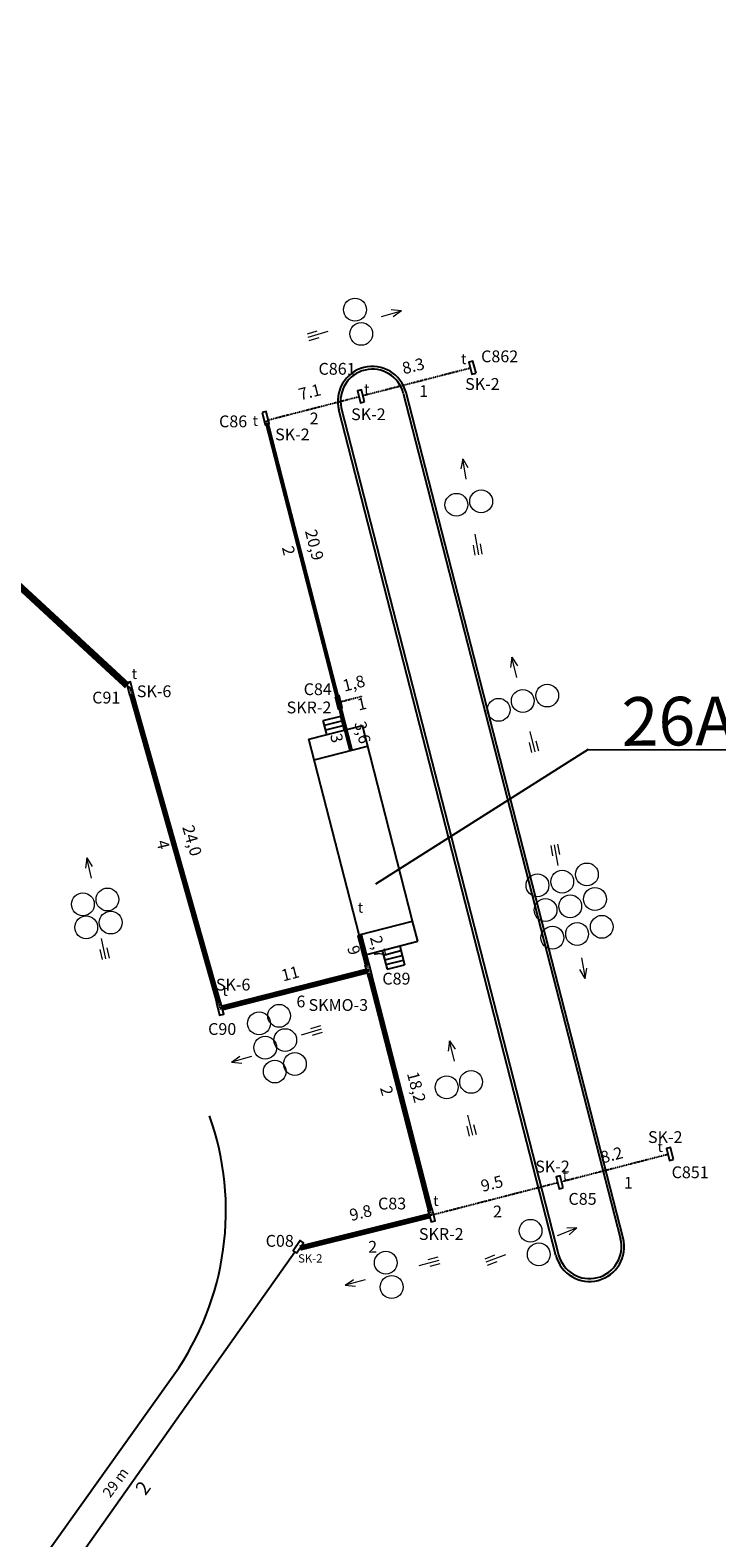
# Model space of a CAD drawing. Units: millimetres. Extents: x 46819 to 191832, y 10492 to 40675.
# Drawn here: x 178348 to 183296, y 19014 to 29868 of the extents above; entities that cross this region are included whole.
import ezdxf

# ---------------------------------------------------------------- set-up
doc = ezdxf.new("R2010")
doc.units = ezdxf.units.MM
doc.linetypes.add('DASHDOT', pattern=[1, 0.5, -0.25, 0, -0.25])
for name, color, linetype in [('_bud.proj', 8, 'Continuous'), ('_drogi.proj', 8, 'Continuous'), ('_kraweznik.proj', 7, 'Continuous'), ('DROGI', 8, 'Continuous'), ('Numery budynków', 16, 'Continuous'), ('TEL_PROJ', 30, 'Continuous'), ('TEL_PROJ_NUM_KAN', 225, 'Continuous'), ('X_TEL_IST', 73, 'Continuous'), ('X_TEL_PROJ', 30, 'Continuous')]:
    doc.layers.add(name, color=color, linetype=linetype)
doc.layers.add('opis_tt_studnie_proj3', color=30, linetype='Continuous', lineweight=20)
doc.styles.add('ARIAL', font='ARIAL.TTF')
doc.styles.add('POL', font='POL')
doc.styles.add('ROM1', font='TIMES.TTF', dxfattribs={"height": 0.5})
doc.styles.add('ROM2', font='ROMANC.SHX')
doc.dimstyles.new('ISO-25', dxfattribs={"dimtxt": 50, "dimasz": 2.5, "dimexe": 1.25, "dimexo": 0.625, "dimtad": 1, "dimdec": 1, "dimlfac": 0.01, "dimdsep": 46, "dimtxsty": 'Standard', "dimblk": 'NONE', "dimcen": 2.5, "dimse1": 1, "dimse2": 1, "dimsd1": 1, "dimsd2": 1, "dimclrt": 1, "dimadec": 0, "dimazin": 0, "dimtfac": 1, "dimtdec": 1, "dimtmove": 0, "dimatfit": 2, "dimldrblk": 'NONE', "dimfxl": 0, "dimarcsym": 0})

# ---------------------------------------------------------------- blocks, each defined once
blk = doc.blocks.new('*D')
at = {"layer": 'opis_tt_studnie_proj3', "color": 0, "char_height": 85, "attachment_point": 5}
for s, insert, rotation in [('32.7', (155109, 40575), 0.0881), ('36.5', (158568, 40585), 359.9211), ('50.8', (162942, 40606), 359.9612), ('53.9', (168185, 40342), 354.3293), ('17.6', (153359, 39582), 90), ('32,7', (61943, 39392), 0.0881), ('36,5', (65401, 39402), 359.9211), ('50,8', (69775, 39423), 359.9612), ('23.5', (160277, 39289), 90), ('53,9', (75019, 39159), 354.3293), ('17,6', (60186, 38392), 90), ('23,5', (67103, 38100), 90), ('13.1', (153364, 38042), 90), ('6.1', (160299, 37809), 90), ('11.4', (141632, 37569), 299.8584), ('27.2', (159040, 37644), 359.9074), ('8.8', (157578, 37066), 90), ('7.6', (153379, 37007), 90), ('31', (161441, 36960), 307.3088), ('13,1', (60190, 36852), 90), ('6,1', (67125, 36619), 90), ('20.6', (140861, 36615), 29.5877), ('14.6', (152749, 36697), 0.2694), ('15.3', (156911, 36738), 0.1099), ('11,4', (48471, 36383), 299.8584), ('27,2', (65873, 36461), 359.9074), ('18.4', (151174, 36267), 29.7385), ('10.5', (150286, 36222), 298.8381), ('8,8', (64405, 35876), 90), ('28.7', (142607, 35836), 299.8733), ('7,6', (60206, 35818), 90), ('31', (68274, 35770), 307.3088), ('15,3', (63744, 35556), 0.1099), ('10.2', (149945, 35539), 30.1371), ('20,6', (47691, 35431), 29.5877), ('14,6', (59582, 35515), 0.2694), ('28.6', (156315, 35191), 270.1375), ('18,4', (58004, 35084), 29.7385), ('10,5', (57126, 35035), 298.8381), ('4.8', (145187, 35080), 29.2965), ('18.1', (144118, 34804), 11.1989), ('28,7', (49447, 34650), 299.8733), ('14.8', (150035, 34638), 300.2624), ('10,2', (56775, 34355), 30.1371), ('19.9', (151937, 34393), 1.7568), ('41', (147729, 34281), 29.9796), ('7.2', (150586, 34139), 21.6996), ('21.5', (154004, 34124), 346.3517), ('28,6', (63156, 34001), 270.1375), ('20', (145598, 34076), 300.0381), ('4,8', (52017, 33896), 29.2965), ('18,1', (50950, 33622), 11.1989), ('14,8', (56875, 33452), 300.2624), ('19,4', (149355, 33498), 29.9177), ('12.1', (150701, 33482), 300.3224), ('19,9', (58770, 33210), 1.7568), ('12.4', (156289, 33138), 270.2249), ('41', (54563, 33092), 29.9796), ('7,2', (57417, 32956), 21.6996), ('21,5', (60839, 32941), 346.3517), ('2,0', (148435, 32962), 29.9177), ('20', (52431, 32886), 300.0381), ('3,6', (148735, 32816), 298.3658), ('3,8', (56913, 32721), 29.3223), ('14.9', (146475, 32581), 300.0554), ('25.9', (170696, 32445), 89.9379), ('12,1', (57541, 32296), 300.3224), ('12,4', (63129, 31949), 270.2249), ('3,0', (146831, 32028), 29.9177), ('11.7', (179186, 31943), 14.1673), ('10,4', (55019, 31665), 29.6412), ('12,0', (146103, 31609), 29.9177), ('42.4', (159748, 31657), 274.7379), ('14,9', (53315, 31395), 300.0554), ('12', (147127, 31419), 300.1275), ('3,4', (54772, 31189), 300.1263), ('25,9', (77523, 31255), 89.9379), ('2,6', (145858, 31174), 298.3658), ('12,1', (54067, 31079), 29.9177), ('11,7', (86018, 30760), 14.1673), ('42,4', (66589, 30468), 274.7379), ('20.5', (171518, 30409), 307.3378), ('30', (177913, 30370), 66.9454), ('12', (53960, 30230), 300.1275), ('15.3', (164224, 30284), 90), ('45.9', (162072, 29633), 359.975), ('20,5', (78357, 29224), 307.3378), ('15,3', (71050, 29095), 90), ('30', (84746, 29180), 66.9454), ('28.3', (158765, 28521), 49.7412), ('45,9', (68905, 28450), 359.975), ('32.2', (173100, 28315), 307.342), ('18.5', (177020, 28117), 69.3475), ('28,3', (65593, 27336), 49.7412), ('28.5', (175400, 27204), 4.6437), ('32,2', (79939, 27130), 307.342), ('18,5', (83847, 26929), 69.3475), ('30.5', (178051, 26273), 317.1786), ('28,5', (82233, 26022), 4.6437), ('30,5', (84889, 25088), 317.1786), ('1,8', (180683, 25156), 14.5561), ('21.7', (169441, 24175), 346.0347), ('24,0', (179505, 24031), 286.1199), ('2,7', (180846, 23266), 284.0469), ('23.5', (168480, 23148), 270.0754), ('11', (180225, 23066), 14.566), ('21,7', (76276, 22993), 346.0347), ('20,4', (86296, 22992), 286.1199), ('2,7', (87563, 22401), 284.0469), ('18,2', (181121, 22256), 284.5538), ('11', (86969, 22224), 14.566), ('23,5', (75321, 21958), 270.0754), ('9', (87731, 21847), 284.5335), ('8.2', (182541, 21760), 14.5561), ('4,5', (87948, 21538), 14.1877), ('9.5', (181678, 21554), 14.2924), ('9.8', (180732, 21344), 14.0256), ('12,9', (88034, 20802), 284.5538), ('8,2', (89373, 20577), 14.5561), ('9,5', (88510, 20371), 14.2924), ('9,8', (87563, 20161), 14.0256)]:
    blk.add_mtext(s, dxfattribs=dict(at, insert=insert, rotation=rotation))
for s, insert in [('2.7', (160250, 38200)), ('2,7', (67083, 37017)), ('26.7', (154814, 36743)), ('26,7', (61648, 35561)), ('11.2', (155588, 33882)), ('32.6', (157784, 33881)), ('11,2', (62421, 32699)), ('32,6', (64617, 32698)), ('41.2', (166599, 29601)), ('35.4', (170270, 29633)), ('41,2', (73432, 28419)), ('35,4', (77103, 28450))]:
    blk.add_mtext(s, dxfattribs=dict(at, insert=insert))
at = {"layer": 'opis_tt_studnie_proj3', "char_height": 85, "attachment_point": 5}
for s, insert, rotation in [('8.3', (181111, 27440), 13.9313), ('7.1', (180365, 27253), 14.1904), ('20,9', (180386, 26160), 284.1951), ('8,3', (88109, 25611), 13.9313), ('7,1', (87362, 25425), 14.1904), ('3,6', (180733, 24810), 284.1951), ('14,3', (87324, 24565), 284.1951)]:
    blk.add_mtext(s, dxfattribs=dict(at, insert=insert, rotation=rotation))
at = {"layer": 'opis_tt_studnie_proj3', "color": 1, "insert": (185259, 12852), "char_height": 50, "attachment_point": 5, "rotation": 82.5216}
blk.add_mtext('11', dxfattribs=at)
at = {"layer": 'X_TEL_IST', "color": 0, "attachment_point": 5}
for s, insert, char_height, rotation in [('20.1', (174050, 25975), 85, 270.1324), ('20,1', (80890, 24785), 85, 270.1324), ('17', (174070, 24112), 85, 270.1558), ('42.8', (159499, 23639), 50, 359.9026), ('17', (80903, 22922), 85, 270.1558), ('16.1', (164384, 22768), 50, 270.2124), ('13', (173827, 22613), 85, 90), ('42,8', (66333, 22453), 50, 359.9026), ('16,1', (71221, 21578), 50, 270.2124), ('13', (80661, 21424), 85, 90)]:
    blk.add_mtext(s, dxfattribs=dict(at, insert=insert, char_height=char_height, rotation=rotation))
at = {"layer": 'X_TEL_IST', "color": 0, "char_height": 50, "attachment_point": 5}
for insert in [(162941, 23655), (69774, 22465)]:
    blk.add_mtext('26', dxfattribs=dict(at, insert=insert))
at = {"layer": 'X_TEL_PROJ', "color": 1, "char_height": 50, "attachment_point": 5}
for s, insert, rotation in [('59.2', (188753, 14396), 351.1406), ('14.5', (185527, 14106), 75.5932)]:
    blk.add_mtext(s, dxfattribs=dict(at, insert=insert, rotation=rotation))
blk = doc.blocks.new('_None')

msp = doc.modelspace()

# ---------------------------------------------------------------- linework, layer by layer
at = {"layer": '_bud.proj', "linetype": 'Continuous'}
for p, q in [((180356.64, 24763.18), (180742.12, 24862.23)), ((180460.29, 24898.22), (180586.2, 24930.58)), ((180486.42, 24796.53), (180460.29, 24898.22)), ((180469, 24864.33), (180594.91, 24896.68)), ((180477.71, 24830.43), (180603.62, 24862.78)), ((180612.33, 24828.88), (180586.2, 24930.58)), ((181103.96, 23453.97), (180742.12, 24862.23)), ((180718.48, 23354.92), (180356.64, 24763.18)), ((180394.58, 24615.53), (180780.06, 24714.58)), ((180718.48, 23354.92), (181103.96, 23453.97)), ((181141.29, 23308.69), (181103.96, 23453.97)), ((180755.81, 23209.64), (180718.48, 23354.92)), ((180755.81, 23209.64), (181141.29, 23308.69)), ((180885.6, 23242.99), (180920.44, 23107.39)), ((180894.31, 23209.09), (181020.22, 23241.44)), ((181011.51, 23275.34), (181046.35, 23139.75)), ((180903.02, 23175.19), (181028.93, 23207.54)), ((180911.73, 23141.29), (181037.64, 23173.65)), ((180920.44, 23107.39), (181046.35, 23139.75))]:
    msp.add_line(p, q, dxfattribs=at)
at = {"layer": '_drogi.proj', "linetype": 'Continuous'}
for p, q in [((182620.74, 21172.19), (181056.5, 27260.04)), ((182136.65, 21047.05), (180572.23, 27135.61))]:
    msp.add_line(p, q, dxfattribs=at)
for centre, start, end in [((180814.5, 27197.32), 14.528287, 194.528287), ((182378.6, 21109.97), 194.410073, 14.410073)]:
    msp.add_arc(centre, 250, start, end, dxfattribs=at)
at = {"layer": '_kraweznik.proj', "ltscale": 10}
for p, q in [((181037.14, 27255.04), (182601.37, 21167.21)), ((180589.4, 27149.15), (182155.84, 21052.73))]:
    msp.add_line(p, q, dxfattribs=at)
for centre, radius, start, end in [((180814.43, 27197.2), 230.1, 14.553096, 192.053202), ((182378.6, 21109.97), 230, 194.410073, 14.410073)]:
    msp.add_arc(centre, radius, start, end, dxfattribs=at)
at = {"layer": 'DROGI', "linetype": 'Continuous'}
msp.add_line((177997.16, 18247.02), (179383.59, 20187.61), dxfattribs=at)
msp.add_arc((177714.45, 21368.03), 2044.36, 324.731905, 19.578653, dxfattribs=at)
at = {"layer": 'Numery budynków'}
for q in [(180837.56, 23719), (183978.32, 24687.34)]:
    msp.add_line((182369.02, 24689.31), q, dxfattribs=at)
at = {"layer": 'opis_tt_studnie_proj3'}
for p, q in [((180879.68, 27806.56), (181023.63, 27848.72)), ((181023.63, 27848.72), (180950.12, 27853.78)), ((181023.63, 27848.72), (180964.47, 27804.8)), ((180415.06, 27701.73), (180343.09, 27680.65)), ((180494.06, 27698.82), (180350.11, 27656.66)), ((180429.12, 27653.75), (180357.14, 27632.67)), ((181465.84, 26782.93), (181452.22, 26710.52)), ((181465.84, 26782.93), (181502.53, 26719.03)), ((181490.87, 26635.03), (181465.84, 26782.93)), ((181540.62, 26161.34), (181553.13, 26087.39)), ((181552.75, 26239.46), (181577.78, 26091.56)), ((181589.92, 26169.68), (181602.43, 26095.74)), ((181817.87, 25353.37), (181810.2, 25280.09)), ((181817.87, 25353.37), (181859.65, 25292.68)), ((181854.88, 25208.01), (181817.87, 25353.37)), ((181948.79, 24818.8), (181985.8, 24673.43)), ((181991.52, 24752.28), (182010.02, 24679.6)), ((181943.07, 24739.95), (181961.57, 24667.26)), ((182114.73, 23924.27), (182101.28, 23998.05)), ((182152.77, 23854.97), (182125.87, 24002.54)), ((182163.92, 23933.24), (182150.47, 24007.02)), ((178755.92, 23908.82), (178746.44, 23835.75)), ((178789.32, 23762.59), (178755.92, 23908.82)), ((178755.92, 23908.82), (178796.19, 23847.11)), ((178851.35, 23250.1), (178868.05, 23176.98)), ((178859.02, 23328.78), (178892.42, 23182.55)), ((178900.1, 23261.23), (178916.8, 23188.12)), ((182320.25, 23189.64), (182347.15, 23042.07)), ((182347.15, 23042.07), (182309.65, 23105.5)), ((182347.15, 23042.07), (182359.86, 23114.65)), ((180369.67, 22681.01), (180441.75, 22701.73)), ((180304.49, 22636.27), (180448.66, 22677.7)), ((180383.48, 22632.96), (180455.56, 22653.67)), ((181368.69, 22591.89), (181361.01, 22518.61)), ((181368.69, 22591.89), (181410.47, 22531.2)), ((181405.69, 22446.53), (181368.69, 22591.89)), ((179799.75, 22437.81), (179859.14, 22481.43)), ((179943.92, 22479.24), (179799.75, 22437.81)), ((179799.75, 22437.81), (179873.24, 22432.38)), ((181499.61, 22057.32), (181536.61, 21911.96)), ((181493.88, 21978.47), (181512.38, 21905.79)), ((181542.34, 21990.81), (181560.84, 21918.12)), ((182147.88, 21191.3), (182287.85, 21245.24)), ((182287.85, 21245.24), (182214.17, 21244.19)), ((182287.85, 21245.24), (182232.53, 21196.57)), ((181150.51, 20973.86), (181295.09, 21013.82)), ((181216.14, 21017.94), (181288.43, 21037.92)), ((181229.46, 20969.75), (181301.75, 20989.73)), ((181693.54, 21048.36), (181623.56, 21021.39)), ((181772.52, 21052), (181632.55, 20998.06)), ((181711.52, 21001.7), (181641.54, 20974.73)), ((180618.71, 20832.07), (180678.54, 20875.08)), ((180763.29, 20872.03), (180618.71, 20832.07)), ((180618.71, 20832.07), (180692.14, 20825.89))]:
    msp.add_line(p, q, dxfattribs=at)
for centre in [(180688.91, 27855.95), (180734.04, 27681.6), (181419.5, 26451.35), (181597.93, 26475.77), (181897.72, 25039.12), (182073.56, 25078), (181723.72, 24975.12), (182003.78, 23711.69), (182181.89, 23738.37), (182359.88, 23790.23), (178905.26, 23609.67), (182417.8, 23612.81), (178728.51, 23575.14), (182061.7, 23534.28), (182239.8, 23560.95), (178752.16, 23408.98), (178928.91, 23443.51), (182467.14, 23412.94), (182111.04, 23334.4), (182289.15, 23361.08), (179997.65, 22717.68), (180142.05, 22772.13), (180041.9, 22543.11), (180186.3, 22597.56), (180255.59, 22425.6), (180111.19, 22371.15), (181525.37, 22296.53), (181349.53, 22257.64), (181953.68, 21224.72), (180910.82, 20994.75), (182013.09, 21054.71), (180953.29, 20819.73)]:
    msp.add_circle(centre, 82.15, dxfattribs=at)
at = {"layer": 'TEL_PROJ', "linetype": 'DASHDOT', "ltscale": 2}
for p, q in [((181520.59, 27434.86), (180746.43, 27235.95)), ((180717.5, 27228), (180050.27, 27056.56)), ((180659.35, 24686.09), (180050.27, 27056.56)), ((179068.36, 25130.19), (179717.21, 22824.78)), ((180571, 25029.92), (180740.7, 25073.52)), ((181240.51, 21336.51), (180721.68, 23355.74)), ((179716.16, 22824.51), (180787.92, 23097.92)), ((182943.68, 21774.14), (182177.63, 21576.92)), ((182148.49, 21569.81), (181240.51, 21336.51)), ((181240.41, 21336.89), (180292.83, 21100.25))]:
    msp.add_line(p, q, dxfattribs=at)
at = {"layer": 'TEL_PROJ'}
for points in [[(181560.75, 27398.64), (181538.57, 27485.87), (181509.5, 27478.47), (181531.67, 27391.25)], [(180757.66, 27191.78), (180735.48, 27279.01), (180706.41, 27271.62), (180728.59, 27184.39)], [(180020.05, 27114.83), (180042.22, 27027.6), (180071.3, 27035), (180049.12, 27122.22)], [(180545.26, 25069.84), (180567.44, 24982.62), (180596.51, 24990.01), (180574.33, 25077.24)], [(180760.81, 23139.84), (180782.99, 23052.61), (180812.06, 23060), (180789.88, 23147.23)], [(179691.52, 22865.09), (179713.69, 22777.86), (179742.77, 22785.26), (179720.59, 22872.48)], [(182983.85, 21737.92), (182961.67, 21825.14), (182932.59, 21817.75), (182954.77, 21730.52)], [(182188.65, 21533.59), (182166.47, 21620.82), (182137.4, 21613.43), (182159.57, 21526.2)], [(181214.76, 21376.44), (181236.94, 21289.21), (181266.01, 21296.61), (181243.84, 21383.83)]]:
    msp.add_lwpolyline(points, close=True, dxfattribs=at)
at = {"layer": 'TEL_PROJ', "linetype": 'DASHDOT', "ltscale": 200}
for points, const_width in [([(176839.93, 27188.68), (179047.98, 25149.02)], 50), ([(180659.35, 24686.09), (180056.77, 27031.26)], 30), ([(179079.34, 25086.59), (179706.05, 22868.79)], 40), ([(180776.15, 23143.74), (180721.68, 23355.74)], 40), ([(179731.69, 22828.83), (180772.48, 23093.95)], 40), ([(181229.3, 21380.14), (180798.55, 23056.57)], 40), ([(180292.83, 21100.25), (181225.85, 21332.83)], 40)]:
    msp.add_lwpolyline(points, dxfattribs=dict(at, const_width=const_width))
at = {"layer": 'X_TEL_IST'}
msp.add_line((178578.87, 18703.52), (180254.7, 21072.03), dxfattribs=at)
msp.add_lwpolyline([(180266.98, 21063.41), (180318.68, 21137.08), (180294.12, 21154.32), (180242.42, 21080.65)], close=True, dxfattribs=at)
at = {"layer": 'X_TEL_PROJ'}
msp.add_line((176825.94, 27201.6), (179068.36, 25130.19), dxfattribs=at)
msp.add_lwpolyline([(179042.62, 25170.12), (179064.79, 25082.89), (179093.87, 25090.28), (179071.69, 25177.51)], close=True, dxfattribs=at)

# ---------------------------------------------------------------- texts
at = {"layer": 'Numery budynków', "linetype": 'Continuous', "style": 'ARIAL', "oblique": 360}
msp.add_text('26AB', height=350, rotation=0.461515, dxfattribs=at).set_placement((182611.32, 24715.47))
at = {"layer": 'opis_tt_studnie_proj3', "char_height": 85, "attachment_point": 1}
for s, insert, width in [('{\\fTahoma|b0|i0|c238|p32;1}', (181151.79, 27312.26), 138.8524), ('{\\fTahoma|b0|i0|c238|p32;2}', (180362.44, 27115.08), 234.2603), ('{\\fTahoma|b0|i0|c238|p32;6}', (180266.88, 22917.96), 144), ('{\\fTahoma|b0|i0|c238|p32;1}', (182626.52, 21612.76), 118), ('{\\fTahoma|b0|i0|c238|p32;2}', (181683.52, 21405.76), 101), ('{\\fTahoma|b0|i0|c238|p32;2}', (180783.52, 21151.76), 110)]:
    msp.add_mtext(s, dxfattribs=dict(at, insert=insert, width=width))
for s, insert, width, rotation in [('{\\fTahoma|b0|i0|c238|p32;2}', (180244.28, 26163.19), 98.8832, 283.580668), ('{\\fTahoma|b0|i0|c238|p32;1}', (180696.99, 25052.72), 118, 12.608607), ('\\FArial|b0|i0;3', (180591.23, 24812.9), 98.8832, 283.580668), ('{\\fTahoma|b0|i0|c238|p32;4}', (179340.51, 24046.65), 143, 283.495733), ('{\\fTahoma|b0|i0|c238|p32;9}', (180712.51, 23287.85), 73, 287.393322), ('{\\fTahoma|b0|i0|c238|p32;2}', (180949.69, 22276.07), 160, 286.220194)]:
    msp.add_mtext(s, dxfattribs=dict(at, insert=insert, width=width, rotation=rotation))
at = {"layer": 'TEL_PROJ', "oblique": 15}
for p in [(181453.36, 27464.01), (180754.09, 27246.07), (179951.47, 27018.85), (180709.21, 23514.6), (179734.13, 22916.53), (182868.74, 21792.2), (182185.08, 21587.88), (181252.53, 21403.4)]:
    msp.add_text('t', height=75, dxfattribs=at).set_placement(p)
at = {"layer": 'TEL_PROJ_NUM_KAN', "char_height": 85, "attachment_point": 1}
for s, insert, width in [('{\\fTahoma|b0|i0|c238|p32;C861}', (180426.09, 27472.54), 674.1651), ('{\\fTahoma|b0|i0|c238|p32;C862}', (181597.65, 27562.34), 515.1889), ('{\\fTahoma|b0|i0|c238|p32;C851}', (182970.13, 21688.33), 500.7831)]:
    msp.add_mtext(s, dxfattribs=dict(at, insert=insert, width=width))
at = {"layer": 'TEL_PROJ_NUM_KAN', "linetype": 'Continuous', "char_height": 85, "width": 527, "attachment_point": 1, "style": 'ROM2'}
for s, insert in [('{\\fTimes New Roman|b0|i0|c238|p18;SK-2}', (181482.54, 27363.47)), ('{\\fTimes New Roman|b0|i0|c238|p18;SK-2}', (180661.21, 27145.48)), ('{\\fTimes New Roman|b0|i0|c238|p18;C86}', (179709.42, 27094.18)), ('{\\fTimes New Roman|b0|i0|c238|p18;SK-2}', (180113.65, 27000.15)), ('{\\fTimes New Roman|b0|i0|c238|p18;C91}', (178795.49, 25105.68)), ('{\\fTimes New Roman|b0|i0|c238|p18;SK-6}', (179117.11, 25151.19)), ('{\\fTimes New Roman|b0|i0|c238|p18;C84}', (180319.09, 25166.03)), ('{\\fTimes New Roman|b0|i0|c238|p18;SKR-2}', (180196.21, 25034.79)), ('{\\fTimes New Roman|b0|i0|c238|p18;SK-6}', (179686.34, 23039.3)), ('{\\fTimes New Roman|b0|i0|c238|p18;C89}', (180885.86, 23082.18)), ('{\\fTimes New Roman|b0|i0|c238|p18;SKMO-3}', (180354.37, 22892.61)), ('{\\fTimes New Roman|b0|i0|c238|p18;C90}', (179630.63, 22719.74)), ('{\\fTimes New Roman|b0|i0|c238|p18;SK-2}', (182799.92, 21941.7)), ('{\\fTimes New Roman|b0|i0|c238|p18;SK-2}', (181987.54, 21729.72)), ('{\\fTimes New Roman|b0|i0|c238|p18;C85}', (182226.93, 21496.96)), ('{\\fTimes New Roman|b0|i0|c238|p18;C83}', (180854.9, 21463.33)), ('{\\fTimes New Roman|b0|i0|c238|p18;SKR-2}', (181149.29, 21243.71))]:
    msp.add_mtext(s, dxfattribs=dict(at, insert=insert))
at = {"layer": 'X_TEL_IST', "style": 'ROM1'}
msp.add_text('SK-2', height=60, dxfattribs=at).set_placement((180279, 20995.8))
at = {"layer": 'X_TEL_IST', "linetype": 'Continuous', "style": 'POL'}
msp.add_text('29 m', height=75, rotation=53.786585, dxfattribs=at).set_placement((178925.22, 19297.58))
at = {"layer": 'X_TEL_IST', "linetype": 'Continuous', "insert": (180045.3, 21194.74), "char_height": 85, "width": 527, "attachment_point": 1, "style": 'ROM2'}
msp.add_mtext('{\\fTimes New Roman|b0|i0|c238|p18;C08}', dxfattribs=at)
at = {"layer": 'X_TEL_IST', "linetype": 'Continuous', "insert": (179098.59, 19373.25), "char_height": 100, "width": 797, "attachment_point": 1, "rotation": 53.586615, "style": 'ROM2'}
msp.add_mtext('{\\fTimes New Roman|b0|i0|c238|p18;2}', dxfattribs=at)
at = {"layer": 'X_TEL_PROJ', "oblique": 15}
msp.add_text('t', height=75, dxfattribs=at).set_placement((179080.38, 25197.08))

# ---------------------------------------------------------------- dimensions: what is measured, and where the dimension line sits
at = {"layer": 'opis_tt_studnie_proj3'}
for p1, p2, distance, override, middle in [((176832.58, 27201.52), (179069.24, 25128.8), 103.75, {"dimtxt": 85, "dimclrt": 0}, (178050.75, 26272.89)), ((168362.69, 24325.74), (170464.61, 23803.02), 71.38, {"dimtxt": 85, "dimclrt": 0}, (169441.28, 24175.49)), ((182165.24, 21573.75), (182960.82, 21780.33), 42.67, {"dimtxt": 85, "dimclrt": 0}, (182541.47, 21760.08)), ((181241.42, 21338.4), (182165.24, 21573.75), 57.69, {"dimtxt": 85, "dimclrt": 0}, (181678.45, 21553.77)), ((180284.99, 21102.96), (181239.09, 21341.3), 82.58, {"dimtxt": 85, "dimclrt": 0}, (180731.58, 21344.09)), ((179717.82, 22822.73), (180785.49, 23100.16), 64.5, {"dimtxt": 85, "dimclrt": 0}, (180224.59, 23065.61)), ((177481.02, 28925.52), (178654.18, 31682), 125.18, {"dimtxt": 85, "dimclrt": 0}, (177912.73, 30369.67)), ((153475.24, 40458.72), (156743.41, 40463.74), 70.34, {"dimtxt": 85, "dimclrt": 0}, (155109.15, 40574.69)), ((153479.96, 36626.47), (156148.09, 36626.47), 73.58, {"dimtxt": 85, "dimclrt": 0}, (154814.03, 36743.18)), ((152930.33, 34263.77), (155021.91, 33755.9), 74.13, {"dimtxt": 85, "dimclrt": 0}, (154003.79, 34123.77)), ((143240.97, 34544.92), (141810.87, 37034.63), -50.43, {"dimtxt": 85, "dimclrt": 0}, (142607.04, 35836.37)), ((141261.27, 38011.08), (141826.4, 37026.63), 58.37, {"dimtxt": 85, "dimclrt": 0}, (141631.86, 37569.38)), ((141815.08, 37025.83), (140019.65, 36006.4), -70.12, {"dimtxt": 85, "dimclrt": 0}, (140861.45, 36614.6)), ((153474.08, 36625.49), (153474.08, 37389.32), 51.65, {"dimtxt": 85, "dimclrt": 0}, (153379.3, 37007.41)), ((143246.47, 34544.92), (145023.1, 34896.67), 42.01, {"dimtxt": 85, "dimclrt": 0}, (144118.25, 34804.31)), ((145014.71, 34893.48), (146015.78, 33162.23), 52.06, {"dimtxt": 85, "dimclrt": 0}, (145597.64, 34075.5)), ((145015.32, 34897.9), (145431.28, 35131.29), 31.7, {"dimtxt": 85, "dimclrt": 0}, (145186.68, 35079.85)), ((146002.51, 33165.99), (146746.87, 31879.61), 72.69, {"dimtxt": 85, "dimclrt": 0}, (146474.93, 32580.8)), ((146741.33, 31890.24), (147344.32, 30851.19), 53.64, {"dimtxt": 85, "dimclrt": 0}, (147126.52, 31419.29)), ((146007.9, 33164.32), (149558.1, 35212.34), 64.16, {"dimtxt": 85, "dimclrt": 0}, (147729.39, 34281.26)), ((149547.83, 35210.18), (150293.65, 33931.93), 89.21, {"dimtxt": 85, "dimclrt": 0}, (150035.04, 34637.74)), ((149547.83, 35205.24), (150431.95, 35718.52), 46.14, {"dimtxt": 85, "dimclrt": 0}, (149945.07, 35539.08)), ((150280.84, 33936.48), (150947.36, 34201.71), 32.36, {"dimtxt": 85, "dimclrt": 0}, (150586.19, 34139.23)), ((150948.9, 34204.53), (152933.96, 34265.41), 114.98, {"dimtxt": 85, "dimclrt": 0}, (151936.58, 34393)), ((149930.44, 36626.32), (150437.93, 35704.65), 73.61, {"dimtxt": 85, "dimclrt": 0}, (150286.44, 36221.79)), ((152032.42, 36622.9), (150431.08, 35708.08), -73.95, {"dimtxt": 85, "dimclrt": 0}, (151173.68, 36267.14)), ((152020.62, 36623.28), (153477.95, 36630.14), 27.41, {"dimtxt": 85, "dimclrt": 0}, (152748.96, 36697.24)), ((150278.06, 33936.08), (150889.8, 32890.16), 92.96, {"dimtxt": 85, "dimclrt": 0}, (150701.4, 33481.82)), ((153479.24, 37389.32), (153479.24, 38695.04), 72.31, {"dimtxt": 85, "dimclrt": 0}, (153363.8, 38042.18)), ((153478.02, 38700.03), (153478.02, 40463.44), 75.42, {"dimtxt": 85, "dimclrt": 0}, (153359.48, 39581.74)), ((170854.35, 39935.65), (165486.99, 40468.61), -97.23, {"dimtxt": 85, "dimclrt": 0}, (168184.54, 40341.79)), ((160393.95, 38112.27), (162274.07, 35645.05), 90.9, {"dimtxt": 85, "dimclrt": 0}, (161440.61, 36959.89)), ((157678.78, 36625.85), (157678.78, 37505.92), 57.25, {"dimtxt": 85, "dimclrt": 0}, (157578.41, 37065.88)), ((157676.92, 36623.26), (156145.24, 36620.32), -73.44, {"dimtxt": 85, "dimclrt": 0}, (156910.86, 36738.35)), ((156145.27, 33762.64), (156138.42, 36617.72), -130.17, {"dimtxt": 85, "dimclrt": 0}, (156315.14, 35190.6)), ((156152.91, 33762.24), (159414.53, 33762.24), 75.31, {"dimtxt": 85, "dimclrt": 0}, (157783.72, 33880.68)), ((155027.64, 33762.63), (156147.38, 33762.63), 75.79, {"dimtxt": 85, "dimclrt": 0}, (155587.51, 33881.55)), ((159426.79, 33757.77), (159777, 29532.42), 103.98, {"dimtxt": 85, "dimclrt": 0}, (159748.5, 31657.25)), ((159777.05, 29519.45), (157947.24, 27358.66), -84.29, {"dimtxt": 85, "dimclrt": 0}, (158764.91, 28521.4)), ((164366.55, 29522.95), (159776.63, 29524.95), -65.53, {"dimtxt": 85, "dimclrt": 0}, (162071.64, 29632.61)), ((164368.37, 29520.25), (164368.37, 31048.74), 101.44, {"dimtxt": 85, "dimclrt": 0}, (164223.8, 30284.49)), ((156140.77, 33757.85), (156145.64, 32517.66), 102.23, {"dimtxt": 85, "dimclrt": 0}, (156288.56, 33138.32)), ((156742.49, 40463.79), (160392.79, 40458.76), 80.38, {"dimtxt": 85, "dimclrt": 0}, (158567.81, 40584.78)), ((160402.12, 40468.94), (165481.66, 40465.5), 95.3, {"dimtxt": 85, "dimclrt": 0}, (162941.98, 40605.65)), ((160389.89, 40466.5), (160389.89, 38112.15), -69.86, {"dimtxt": 85, "dimclrt": 0}, (160276.9, 39289.32)), ((160396.51, 38115.78), (160396.51, 37502.03), -54.55, {"dimtxt": 85, "dimclrt": 0}, (160298.84, 37808.91)), ((160400.36, 37501.52), (157678.78, 37505.92), -96.81, {"dimtxt": 85, "dimclrt": 0}, (159039.8, 37643.65)), ((168499.76, 29523.36), (172039.48, 29523.36), 66.28, {"dimtxt": 85, "dimclrt": 0}, (170269.62, 29632.76)), ((172040.4, 29519.51), (170798.22, 31147.88), -81.13, {"dimtxt": 85, "dimclrt": 0}, (171518.1, 30409.06)), ((170808.56, 33737.3), (170805.76, 31152.13), -67.75, {"dimtxt": 85, "dimclrt": 0}, (170696.29, 32444.83)), ((172035.69, 29526.78), (173987.28, 26968.85), 68.3, {"dimtxt": 85, "dimclrt": 0}, (173100.07, 28315.4)), ((173991.1, 26973.3), (176827.76, 27203.71), 73.12, {"dimtxt": 85, "dimclrt": 0}, (175400.02, 27204.37)), ((176826.05, 27198.94), (177479.94, 28933.75), 99.19, {"dimtxt": 85, "dimclrt": 0}, (177019.82, 28116.54)), ((178652.49, 31674.02), (179783.78, 31959.59), 86.59, {"dimtxt": 85, "dimclrt": 0}, (179186.39, 31942.58)), ((180047.14, 27060.82), (180735.24, 27234.81), 65.36, {"dimtxt": 85, "dimclrt": 256}, (180364.59, 27252.99)), ((180735.24, 27237.62), (181538.48, 27436.87), 62.61, {"dimtxt": 85, "dimclrt": 256}, (181111.4, 27439.87))]:
    dim = msp.add_aligned_dim(p1=p1, p2=p2, distance=distance, dimstyle='ISO-25', override=override, dxfattribs=at)
    dim.commit()
    dim.dimension.update_dxf_attribs({"geometry": '*D', "text_midpoint": middle})
for p1, p2, distance, text, override, middle in [((180805.92, 24092.29), (180455.97, 25475.79), -55.33, '3,6', {"dimtxt": 85, "dimclrt": 256}, (180733.4, 24809.96)), ((179110.53, 24979.06), (179677.31, 23017.97), 65.7, '24,0', {"dimtxt": 85, "dimclrt": 0}, (179505.41, 24030.74)), ((180838.41, 22849.27), (181162.92, 21599.32), 73.84, '18,2', {"dimtxt": 85, "dimclrt": 0}, (181120.87, 22255.5)), ((180812.02, 23120.33), (180747.57, 23377.93), -17.58, '2,7', {"dimtxt": 85, "dimclrt": 0}, (180845.7, 23265.62)), ((180308.54, 24962.3), (181104.12, 25168.88), 42.67, '1,8', {"dimtxt": 85, "dimclrt": 0}, (180682.96, 25155.63)), ((145620.44, 31234.4), (146669.08, 31837.84), 34.28, '12,0', {"dimtxt": 85, "dimclrt": 0}, (146102.55, 31609.47)), ((145496.5, 31665.87), (146071.3, 30601.26), 34.28, '2,6', {"dimtxt": 85, "dimclrt": 0}, (145858.37, 31173.78)), ((146348.59, 31652.44), (147397.24, 32255.87), 34.28, '3,0', {"dimtxt": 85, "dimclrt": 0}, (146830.7, 32027.51)), ((148872.54, 33123.41), (149921.19, 33726.84), 34.28, '19,4', {"dimtxt": 85, "dimclrt": 0}, (149354.65, 33498.48)), ((147952.44, 32586.84), (149001.09, 33190.27), 34.28, '2,0', {"dimtxt": 85, "dimclrt": 0}, (148434.56, 32961.91)), ((148373.48, 33307.65), (148948.29, 32243.04), 34.28, '3,6', {"dimtxt": 85, "dimclrt": 0}, (148735.36, 32815.55)), ((180458.97, 25442.59), (180109.02, 26826.09), -55.33, '20,9', {"dimtxt": 85, "dimclrt": 256}, (180386.45, 26160.25))]:
    dim = msp.add_aligned_dim(p1=p1, p2=p2, distance=distance, text=text, dimstyle='ISO-25', override=override, dxfattribs=at)
    dim.commit()
    dim.dimension.update_dxf_attribs({"geometry": '*D', "text_midpoint": middle})
for base, p1, p2, angle, middle in [((168435.41, 24324.53), (168365.96, 21972.37), (168362.86, 24324.43), 90.075449, (168436.96, 23147.86)), ((164373.89, 29558.2), (168492.48, 29522.03), (164373.89, 29522.03), 180, (166598.81, 29558.2)), ((160394.14, 38156.76), (160121.41, 38115.78), (160394.14, 38115.78), 0, (160249.52, 38156.76))]:
    dim = msp.add_linear_dim(base=base, p1=p1, p2=p2, angle=angle, dimstyle='ISO-25', override={"dimtxt": 85, "dimclrt": 0}, dxfattribs=at)
    dim.commit()
    dim.dimension.update_dxf_attribs({"geometry": '*D', "text_midpoint": middle, "dimtype": 161})
dim = msp.add_linear_dim(base=(185210.82, 12287.38), p1=(185405.42, 13370.06), p2=(185262.41, 12280.61), angle=262.521592, dimstyle='ISO-25', dxfattribs=at)
dim.commit()
dim.dimension.update_dxf_attribs({"geometry": '*D', "text_midpoint": (185284.52, 12848.76), "dimtype": 161})
at = {"layer": 'X_TEL_IST'}
for p1, p2, distance, override, middle in [((173930.16, 26977.41), (173934.79, 24971.54), 74.18, {"dimtxt": 85, "dimclrt": 0}, (174049.78, 25974.75)), ((164247.79, 21963.93), (164241.83, 23571.23), -113.15, {"dimclrt": 0}, (164383.59, 22768.09)), ((161638.99, 23569.62), (164242.96, 23569.62), 59.59, {"dimclrt": 0}, (162940.97, 23654.83)), ((157361.6, 23573.04), (161636.84, 23565.77), 43.59, {"dimclrt": 0}, (159499.34, 23638.62)), ((173930.18, 24963.63), (173934.81, 23258.87), 94.39, {"dimtxt": 85, "dimclrt": 0}, (174070.01, 24111.63)), ((173933.86, 21965.78), (173933.86, 23260.96), 63.43, {"dimtxt": 85, "dimclrt": 0}, (173827.31, 22613.37))]:
    dim = msp.add_aligned_dim(p1=p1, p2=p2, distance=distance, dimstyle='ISO-25', override=override, dxfattribs=at)
    dim.commit()
    dim.dimension.update_dxf_attribs({"geometry": '*D', "text_midpoint": middle})
at = {"layer": 'X_TEL_PROJ'}
dim = msp.add_aligned_dim(p1=(185820.38, 14812.46), p2=(191672.85, 13900.24), distance=14.71, dimstyle='ISO-25', dxfattribs=at)
dim.commit()
dim.dimension.update_dxf_attribs({"geometry": '*D', "text_midpoint": (188752.83, 14396.2)})
at = {"layer": 'X_TEL_PROJ', "color": 30}
dim = msp.add_aligned_dim(p1=(185342.63, 13406.79), p2=(185702.53, 14807.8), distance=-30.57, dimstyle='ISO-25', dxfattribs=at)
dim.commit()
dim.dimension.update_dxf_attribs({"geometry": '*D', "text_midpoint": (185527.36, 14106.07)})

doc.saveas('drawing.dxf')
